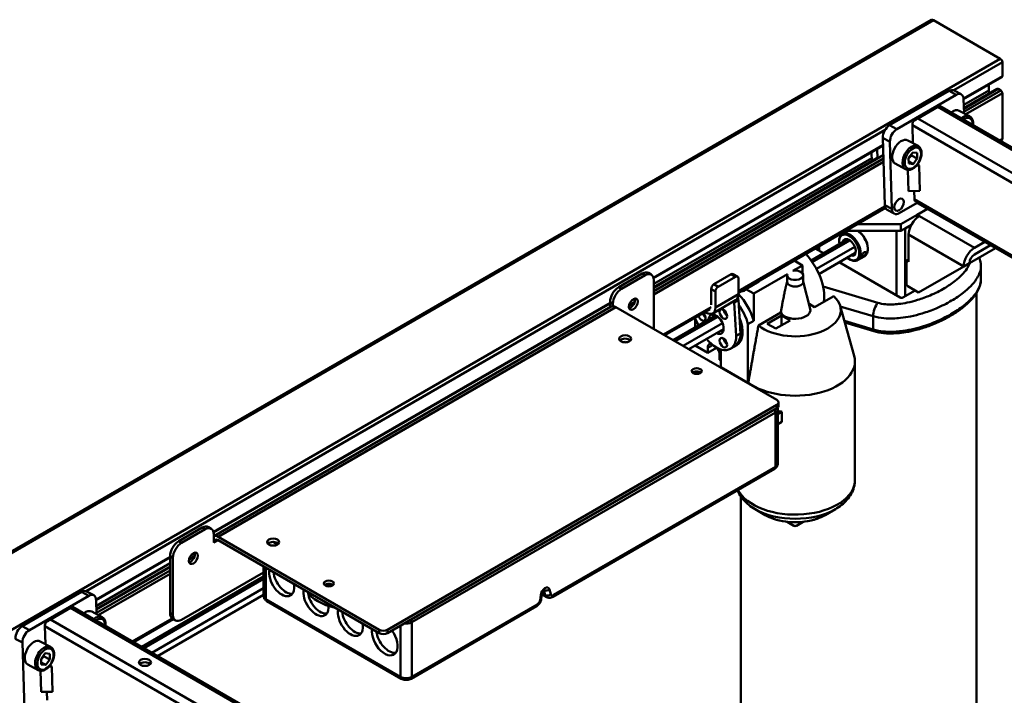
# Model space of a CAD drawing. Units: millimetres. Extents: x 0 to 5040, y 0 to 3564.
# Drawn here: x 4283 to 4672, y 1871 to 2138 of the extents above; entities that cross this region are included whole.
import ezdxf

# ---------------------------------------------------------------- set-up
doc = ezdxf.new("R2010")
doc.units = ezdxf.units.MM
doc.header["$LTSCALE"] = 12
doc.layers.add('Visible Edges(ISO)', color=7, linetype='Continuous', lineweight=50, true_color=0x262659)
doc.layers.add('Visible Tangent Edges(ISO)', color=7, linetype='Continuous', lineweight=50, true_color=0x1a1a3e)

msp = doc.modelspace()

# ---------------------------------------------------------------- linework, layer by layer
at = {"layer": 'Visible Edges(ISO)'}
for p, q in [((4643.75, 2137.8), (3257.82, 1337.63)), ((4644.55, 2137.72), (4670.9, 2122.5)), ((4671.7, 2121.12), (4671.7, 2115.57)), ((4671.53, 2115.21), (4656.38, 2106.46)), ((4650.63, 2109.74), (4627.15, 2096.19)), ((4655.45, 2108.43), (4652.62, 2109.94)), ((4669.6, 2110.58), (4656.49, 2103.01)), ((4666.33, 2112.2), (4666.33, 2109.96)), ((4670, 2110.54), (4671.13, 2109.89)), ((4653.45, 2108.22), (4629.98, 2094.67)), ((4656.55, 2100.93), (4656.38, 2106.53)), ((4671.7, 2108.91), (4671.7, 2090.83)), ((4638.32, 2098.85), (4646.24, 2103.43)), ((4924.06, 1943.84), (4646.96, 2103.82)), ((4658.73, 2099.76), (4654.66, 2101.94)), ((4636.12, 2096.21), (4636.33, 2089.09)), ((4624.42, 2091.23), (4625.21, 2064.66)), ((4624.52, 2088.06), (4533.82, 2035.7)), ((4622.29, 2083.18), (4622.19, 2086.72)), ((4627.25, 2089.71), (4628.04, 2063.15)), ((4638.36, 2088), (4634.29, 2090.18)), ((4671.33, 2090.01), (4671.1, 2089.88)), ((4622.08, 2083.15), (4533.89, 2032.23)), ((4620, 2085.45), (4620.1, 2082)), ((4634.62, 2083.35), (4636.28, 2085.48)), ((4634.69, 2081.04), (4634.62, 2083.35)), ((4635.82, 2084.22), (4638.08, 2083)), ((4636.28, 2085.48), (4638.02, 2085.31)), ((4638.08, 2083), (4636.42, 2080.87)), ((4638.02, 2085.31), (4638.08, 2083)), ((4633.44, 2078.84), (4629.37, 2081.02)), ((4636.42, 2080.87), (4634.67, 2081.82)), ((4636.42, 2080.87), (4634.69, 2081.04)), ((4638.82, 2080.29), (4637.77, 2080.26)), ((4638.11, 2080.67), (4638.82, 2080.29)), ((4639.11, 2070.31), (4638.82, 2080.29)), ((4634.59, 2070.21), (4634.34, 2078.57)), ((4639.11, 2070.31), (4634.59, 2070.21)), ((4636.89, 2070.26), (4636.99, 2066.96)), ((4625.46, 2063.53), (4567.33, 2029.97)), ((4630.97, 2061.46), (4638.04, 2065.54)), ((4905.89, 1910.9), (4637.53, 2065.84)), ((4628.97, 2061.26), (4626.15, 2062.77)), ((4631.54, 2057.05), (4638.04, 2060.8)), ((4638.04, 2060.8), (4638.89, 2060.31)), ((4638.04, 2060.8), (4638.04, 2059.72)), ((4614.23, 2057.05), (4631.54, 2057.05)), ((4631.54, 2054.43), (4631.54, 2057.05)), ((4635.73, 2056.85), (4631.54, 2054.43)), ((4635.73, 2056.85), (4633.23, 2055.41)), ((4608.45, 2053.26), (4610.48, 2054.43)), ((4631.54, 2054.43), (4609.7, 2054.43)), ((4634.65, 2052.96), (4634.65, 2042.19)), ((4610.32, 2051.02), (4596.08, 2042.8)), ((4611.44, 2050.7), (4596.57, 2042.11)), ((4600.98, 2045.62), (4597.71, 2047.51)), ((4613.36, 2048.2), (4598.2, 2039.45)), ((4598.59, 2047), (4598.59, 2048.02)), ((4607.21, 2050.19), (4607.21, 2050.51)), ((4618.52, 2047.58), (4618.52, 2047.25)), ((4669.02, 2047.66), (4658.69, 2041.7)), ((4664.77, 2050.11), (4660.67, 2047.74)), ((4660.67, 2045.13), (4667.04, 2048.8)), ((4613.45, 2045.61), (4599.21, 2037.39)), ((4614.45, 2042.87), (4617.28, 2044.5)), ((4588.93, 2038.65), (4592.64, 2040.8)), ((4592.64, 2040.8), (4589.37, 2042.69)), ((4592.64, 2037.74), (4592.64, 2040.8)), ((4631.25, 2028.14), (4607.22, 2042.02)), ((4611.17, 2043.33), (4611.45, 2043.17)), ((4633.8, 2042.68), (4634.65, 2043.17)), ((4634.65, 2042.19), (4633.8, 2042.68)), ((4633.8, 2042.68), (4633.8, 2033.53)), ((4656.43, 2040.39), (4638.61, 2030.1)), ((4658.69, 2041.7), (4656.43, 2040.39)), ((4663.24, 2040.45), (4663.24, 2035.22)), ((4529.36, 2037.58), (4520.03, 2032.19)), ((4530.5, 2036.92), (4521.16, 2031.53)), ((4532.9, 2037.16), (4531.76, 2037.81)), ((4557.71, 2033.37), (4564.5, 2037.29)), ((4559.41, 2032.39), (4566.2, 2036.31)), ((4565.3, 2037.37), (4567, 2036.39)), ((4573.41, 2029.69), (4586.74, 2037.39)), ((4586.62, 2034.27), (4586.62, 2036.88)), ((4593.02, 2034.27), (4593.02, 2036.88)), ((4533.89, 2015.69), (4533.89, 2034.96)), ((4567.33, 2035.65), (4567.33, 2029.45)), ((4575.44, 2034.4), (4570.35, 2031.46)), ((4575.44, 2034.4), (4575.22, 2034.53)), ((4586.62, 2034.4), (4586.36, 2033.41)), ((4593.02, 2034.4), (4595.75, 2023.67)), ((4638.61, 2030.1), (4634.36, 2032.55)), ((4556.58, 2025.2), (4556.58, 2031.41)), ((4558.28, 2024.22), (4558.28, 2030.43)), ((4570.35, 2031.46), (4573.41, 2029.69)), ((4573.41, 2029.69), (4573.41, 2018.93)), ((4605.05, 2028.69), (4597.45, 2024.31)), ((4637.19, 2030.92), (4632.38, 2028.14)), ((4661.42, 1738.7), (4661.42, 2029.8)), ((4516.64, 2025.78), (4359.88, 1935.27)), ((4359.94, 1933.79), (4517.1, 2024.53)), ((4516.64, 2026.31), (4516.64, 2024.26)), ((4517.77, 2025.66), (4517.77, 2024.7)), ((4582.54, 1987.61), (4518.9, 2024.35)), ((4566.25, 2027.07), (4557.2, 2021.84)), ((4565.63, 2026.18), (4567.33, 2027.16)), ((4566.48, 2012.96), (4565.63, 2026.18)), ((4567.33, 2027.16), (4568.18, 2013.94)), ((4597.45, 2024.31), (4595.27, 2025.57)), ((4607.59, 2024.82), (4613.11, 2005.09)), ((4556.22, 2023.55), (4538.25, 2013.18)), ((4558.41, 2021.04), (4541.52, 2011.29)), ((4559.18, 2020.53), (4542.35, 2010.81)), ((4554.6, 2022.1), (4554.15, 2022.36)), ((4584.08, 2022.14), (4575.26, 2017.05)), ((4578.79, 2017.77), (4584.44, 2021.04)), ((4584.44, 2021.04), (4587.84, 2019.08)), ((4584.44, 2021.04), (4584.44, 2017.12)), ((4561.04, 2017.99), (4545.48, 2009.01)), ((4550.09, 2020.02), (4551.54, 2017.08)), ((4550.22, 2016.32), (4550.22, 2019.75)), ((4573.41, 2018.93), (4571.15, 2017.63)), ((4571.15, 2017.63), (4571.15, 1994.42)), ((4582.18, 2015.81), (4578.79, 2017.77)), ((4587.84, 2019.08), (4582.18, 2015.81)), ((4609.44, 2018.19), (4620.91, 2014.76)), ((4561.53, 2015.63), (4547.76, 2007.69)), ((4568.18, 2013.94), (4566.48, 2012.96)), ((4555.22, 2006.23), (4550.23, 2009.11)), ((4564.16, 2007.83), (4565.86, 2008.81)), ((4566.71, 2009.3), (4565.86, 2008.81)), ((4558.74, 2008.26), (4555.22, 2006.23)), ((4555.22, 2006.23), (4555.22, 2008.19)), ((4559.92, 2005.48), (4559.92, 2003.52)), ((4560.4, 2007.02), (4560.4, 2000.63)), ((4560.4, 2003.24), (4559.92, 2003.52)), ((4613.42, 2002.91), (4613.42, 1955.93)), ((4571.15, 1994.42), (4560.4, 2000.63)), ((4566.22, 1997.27), (4566.22, 1997.03)), ((4571.15, 1994.42), (4571.27, 1994.49)), ((4582.54, 1985.65), (4428.67, 1896.81)), ((4583.24, 1985.32), (4583.24, 1986.63)), ((4582.54, 1984.34), (4428.67, 1895.51)), ((4582.91, 1984.01), (4582.91, 1962.46)), ((4582.91, 1982.6), (4583.95, 1983.2)), ((4582.91, 1981.94), (4584.52, 1982.87)), ((4583.95, 1983.2), (4584.52, 1982.87)), ((4584.52, 1982.87), (4584.52, 1978.95)), ((4582.91, 1978.02), (4584.52, 1978.95)), ((4581.64, 1960.42), (4493.98, 1909.81)), ((4568.38, 1753.22), (4568.38, 1949.37)), ((4577.96, 1942.15), (4573.96, 1944.46)), ((4601.68, 1942.15), (4605.68, 1944.46)), ((4589.25, 1937.92), (4586.61, 1939.44)), ((4590.38, 1937.92), (4593.02, 1939.44)), ((4355.42, 1937.15), (4346.08, 1931.76)), ((4356.55, 1936.49), (4347.21, 1931.11)), ((4358.95, 1936.73), (4357.82, 1937.39)), ((4359.94, 1931.27), (4359.94, 1934.54)), ((4359.94, 1931.6), (4360.23, 1931.43)), ((4359.94, 1931.27), (4360.23, 1931.43)), ((4361.64, 1933.56), (4425.28, 1896.81)), ((4425.28, 1895.51), (4361.64, 1932.25)), ((4342.69, 1925.35), (4313.46, 1908.48)), ((4342.69, 1925.88), (4342.69, 1903.34)), ((4343.82, 1902.69), (4343.82, 1925.23)), ((4342.69, 1921.84), (4313.57, 1905.03)), ((4379.65, 1919.46), (4347.21, 1900.73)), ((4379.65, 1921.85), (4379.65, 1910.2)), ((4379.65, 1917.84), (4331.45, 1890.01)), ((4379.65, 1916.87), (4332.29, 1889.53)), ((4307.71, 1911.76), (4284.23, 1898.2)), ((4312.53, 1910.44), (4309.7, 1911.96)), ((4379.65, 1913.27), (4335.41, 1887.73)), ((4310.53, 1910.24), (4287.06, 1896.68)), ((4313.63, 1902.94), (4313.46, 1908.55)), ((4379.65, 1910.63), (4337.7, 1886.41)), ((4434.1, 1877.46), (4380.92, 1908.16)), ((4489.43, 1908.98), (4489.71, 1911.01)), ((4491.58, 1909.73), (4489.68, 1910.82)), ((4295.4, 1900.87), (4303.32, 1905.44)), ((4581.14, 1745.85), (4304.04, 1905.84)), ((4315.81, 1901.77), (4311.74, 1903.96)), ((4487.53, 1906.08), (4437.96, 1877.46)), ((4343.94, 1901), (4328.18, 1891.9)), ((4344.81, 1900.49), (4343.68, 1901.15)), ((4293.2, 1898.22), (4293.41, 1891.1)), ((4295.44, 1890.01), (4291.37, 1892.2)), ((4284.33, 1891.73), (4285.12, 1865.16)), ((4291.7, 1885.36), (4293.36, 1887.49)), ((4291.77, 1883.06), (4291.7, 1885.36)), ((4292.9, 1886.23), (4295.16, 1885.02)), ((4293.36, 1887.49), (4295.1, 1887.32)), ((4295.16, 1885.02), (4293.5, 1882.89)), ((4295.1, 1887.32), (4295.16, 1885.02)), ((4290.52, 1880.85), (4286.45, 1883.04)), ((4291.67, 1872.23), (4291.42, 1880.58)), ((4293.5, 1882.89), (4291.75, 1883.83)), ((4293.5, 1882.89), (4291.77, 1883.06)), ((4295.9, 1882.3), (4294.85, 1882.28)), ((4295.19, 1882.68), (4295.9, 1882.3)), ((4296.19, 1872.32), (4295.9, 1882.3)), ((4296.19, 1872.32), (4291.67, 1872.23)), ((4293.97, 1872.28), (4294.07, 1868.98))]:
    msp.add_line(p, q, dxfattribs=at)
for centre, major_axis, ratio, start_param, end_param in [((4644.55, 2136.41), (-0.8, 1.39), 0.57735, 5.497787, 6.283185), ((4670.9, 2121.58), (0.566, -0.98), 0.57735, 0.785398, 2.356194), ((4671.13, 2115.9), (0.4, -0.693), 0.57735, 0, 0.785398), ((4650.73, 2106.42), (1.89, 3.52), 0.597148, 0, 0.767325), ((4667.88, 2109.06), (1.1, -1.91), 0.57735, 3.926991, 4.50147), ((4670, 2109.89), (-0.4, 0.693), 0.57735, 5.497787, 6.283185), ((4671.13, 2109.24), (0.4, -0.693), 0.57735, 0.785398, 2.356194), ((4653.55, 2104.9), (1.89, 3.52), 0.597148, 5.479714, 7.05051), ((4644.6, 2102.41), (2.36, 1.41), 0.015111, 0.008427, 0.793825), ((4652.19, 2097.36), (2.46, 4.58), 0.597148, 0, 0.942479), ((4636.68, 2097.84), (2.36, 1.41), 0.015111, 0.793825, 1.634622), ((4627.25, 2092.87), (-1.89, -3.52), 0.597148, 3.908918, 5.479714), ((4630.08, 2091.35), (-1.89, -3.52), 0.597148, 3.908918, 5.479714), ((4637.82, 2097.19), (-1.13, -2.12), 0.597134, 4.749072, 5.479072), ((4631.83, 2085.6), (-2.46, -4.58), 0.597148, 3.141593, 6.283185), ((4670.45, 2091.55), (0.88, -1.53), 0.57735, 0, 0.785398), ((4638.68, 2067.94), (1.13, 2.12), 0.597134, 2.337479, 3.122877), ((4628.04, 2066.3), (-1.89, -3.52), 0.597148, 5.479714, 6.283185), ((4630.87, 2064.78), (-1.89, -3.52), 0.597148, 5.479714, 7.05051), ((4638.89, 2055.41), (-3, -5.2), 0.57735, 3.926991, 5.497787), ((4611.17, 2047.9), (-2.8, 4.85), 0.57735, 2.162382, 7.262396), ((4611.45, 2048.07), (3, -5.2), 0.57735, 5.497787, 10.210176), ((4611.17, 2047.9), (1.82, -3.15), 0.57735, 5.743685, 9.964278), ((4614.28, 2049.7), (3, -5.2), 0.57735, 0, 2.293425), ((4614.57, 2049.86), (-2.8, 4.85), 0.57735, 3.926991, 5.497787), ((4611.45, 2048.07), (-1.62, 2.81), 0.57735, 5.557754, 6.552749), ((4660.67, 2042.84), (-3, -5.2), 0.57735, 3.926991, 5.497787), ((4589.39, 2035.33), (-8.4, 14.55), 0.57735, 3.771432, 5.102569), ((4611.45, 2048.07), (1.62, -2.81), 0.57735, 6.013621, 7.008617), ((4660.67, 2042.84), (-1.4, -2.42), 0.57735, 3.926991, 5.497787), ((4529.36, 2033.66), (2.4, 4.16), 0.57735, 0, 0.785398), ((4530.5, 2033), (2.4, 4.16), 0.57735, 5.497787, 7.068583), ((4564.5, 2035.98), (0.8, 1.39), 0.57735, 0, 0.785398), ((4566.2, 2035), (0.8, 1.39), 0.57735, 5.497787, 7.068583), ((4589.82, 2036.88), (-3.2, 0), 0.57735, 6.003148, 11.275612), ((4520.03, 2028.27), (-2.4, -4.16), 0.57735, 3.926991, 5.497787), ((4557.71, 2032.06), (-0.8, -1.39), 0.57735, 3.926991, 5.497787), ((4559.41, 2031.08), (0.8, 1.39), 0.57735, 0.785398, 2.356194), ((4572.85, 2037.21), (2, -3.46), 0.57735, 5.782768, 5.909304), ((4589.82, 2034.27), (-3.2, 0), 0.57735, 0, 3.141593), ((4634.36, 2033.21), (-0.4, 0.693), 0.57735, 0.785398, 2.356194), ((4521.16, 2027.62), (2.4, 4.16), 0.57735, 0.785398, 2.356194), ((4563.65, 2031.57), (2.6, -4.5), 0.57735, 0, 0.785398), ((4563.65, 2025.04), (-2.6, -4.5), 0.57735, 2.356194, 2.651305), ((4563.37, 2020.3), (7.6, -13.16), 0.57735, 1.150155, 1.978884), ((4567.75, 2034.27), (2, -3.46), 0.57735, 5.782768, 6.657067), ((4589.82, 2023.16), (18, 0), 0.57735, 3.770801, 6.84449), ((4631.82, 2028.47), (0.8, 0), 0.57735, 3.926991, 5.497787), ((4518.9, 2021.41), (-1.8, 3.12), 0.57735, 5.497787, 6.283185), ((4524.7, 2026.13), (1.24, 2.15), 0.57735, 3.615311, 5.809467), ((4554.6, 2026.35), (2.6, -4.5), 0.57735, 5.497787, 7.068583), ((4563.65, 2025.04), (1.4, 2.42), 0.57735, 5.497787, 5.730632), ((4561.11, 2019), (-7.6, 13.16), 0.57735, 4.291748, 4.867104), ((4552.91, 2020.79), (1.04, -1.8), 0.57735, 4.352193, 8.214177), ((4554.6, 2021.77), (1.04, -1.8), 0.57735, 4.352193, 5.328914), ((4554.6, 2021.77), (-0.83, 1.43), 0.57735, 1.111472, 2.056272), ((4558.56, 2017.53), (-2.1, 3.64), 0.57735, 2.40919, 7.015588), ((4560.26, 2018.51), (-2.1, 3.64), 0.57735, 0.415952, 0.732403), ((4560.26, 2018.51), (2.1, -3.64), 0.57735, 3.557545, 3.873995), ((4563.09, 2022.53), (1.04, -1.8), 0.57735, 4.095864, 5.328914), ((4563.09, 2022.53), (-0.83, 1.43), 0.57735, 1.08532, 2.056272), ((4589.82, 2023.16), (-6, 0), 0.57735, 0.29988, 3.287693), ((4561.11, 2019), (5.6, -9.7), 0.57735, 0, 1.352856), ((4558.56, 2017.53), (5.6, -9.7), 0.57735, 4.994974, 7.068583), ((4560.26, 2018.51), (-2.1, 3.64), 0.57735, 2.40919, 2.725641), ((4560.26, 2018.51), (2.1, -3.64), 0.57735, 5.550783, 5.867233), ((4560.26, 2018.51), (5.6, -9.7), 0.57735, 0, 0.938942), ((4560.26, 2018.51), (5.6, -9.7), 0.57735, 0, 0.785398), ((4522.58, 2010.47), (-2.4, 0), 0.57735, 3.632475, 5.792303), ((4522.58, 2010.47), (2.4, 0), 0.57735, 0.490883, 2.65071), ((4522.58, 2009.16), (-2.4, 0), 0.57735, 4.372552, 5.052226), ((4557.57, 2006.83), (-1.66, 2.88), 0.57735, 5.958128, 7.068583), ((4563.09, 2011.22), (1.04, -1.8), 0.57735, 4.095864, 5.328914), ((4563.09, 2011.22), (-0.83, 1.43), 0.57735, 1.08532, 2.056272), ((4561.11, 2019), (7.6, -13.16), 0.57735, 5.267639, 5.43195), ((4557.57, 2006.83), (1.66, -2.88), 0.57735, 0.785398, 1.616331), ((4589.82, 2002.91), (23.6, 0), 0.57735, 3.808067, 6.443541), ((4550.86, 1997.73), (-2, 0), 0.57735, 3.742857, 5.681921), ((4580.84, 1986.63), (2.4, 0), 0.57735, 5.497787, 7.068583), ((4580.84, 1985.32), (2.4, 0), 0.57735, 5.497787, 6.283185), ((4355.42, 1933.23), (2.4, 4.16), 0.57735, 0, 0.785398), ((4356.55, 1932.58), (2.4, 4.16), 0.57735, 5.497787, 7.068583), ((4589.82, 1938.25), (0.8, 0), 0.57735, 3.926991, 5.497787), ((4346.08, 1927.84), (-2.4, -4.16), 0.57735, 3.926991, 5.497787), ((4347.21, 1927.19), (2.4, 4.16), 0.57735, 0.785398, 2.356194), ((4361.64, 1930.62), (-1.8, 3.12), 0.57735, 5.497787, 6.227515), ((4361.64, 1930.62), (-1, 1.73), 0.57735, 5.497787, 7.068583), ((4383.42, 1930.13), (-2.4, 0), 0.57735, 3.632475, 5.792303), ((4350.75, 1925.7), (1.24, 2.15), 0.57735, 3.615311, 5.809467), ((4386.81, 1916.41), (3.5, -6.06), 0.57735, 3.696381, 7.299193), ((4388.51, 1917.39), (3.5, -6.06), 0.57735, 4.041527, 6.038309), ((4307.81, 1908.43), (1.89, 3.52), 0.597148, 0, 0.767325), ((4400.39, 1908.57), (3.5, -6.06), 0.57735, 3.696381, 7.152784), ((4414.81, 1915.92), (-19.32, 0), 0.57735, 0.360187, 1.210609), ((4402.09, 1909.55), (3.5, -6.06), 0.57735, 4.111802, 6.038309), ((4405.48, 1913.8), (-2, 0), 0.57735, 3.742857, 5.681921), ((4405.48, 1913.8), (2, 0), 0.57735, 0.601264, 2.540328), ((4405.48, 1913.14), (-2, 0), 0.57735, 4.15479, 5.269988), ((4310.63, 1906.92), (1.89, 3.52), 0.597148, 5.479714, 7.05051), ((4301.68, 1904.43), (2.36, 1.41), 0.015111, 0.008427, 0.793825), ((4309.28, 1899.38), (2.46, 4.58), 0.597148, 0, 0.942479), ((4413.97, 1900.73), (3.5, -6.06), 0.57735, 3.696381, 7.299193), ((4415.66, 1901.71), (3.5, -6.06), 0.57735, 4.041527, 6.038309), ((4294.9, 1899.2), (-1.13, -2.12), 0.597134, 4.749072, 5.479072), ((4293.76, 1899.85), (2.36, 1.41), 0.015111, 0.793825, 1.634622), ((4346.08, 1905.3), (-2.4, -4.16), 0.57735, 5.497787, 6.283185), ((4347.21, 1904.65), (-2.4, -4.16), 0.57735, 5.497787, 7.068583), ((4284.33, 1894.88), (-1.89, -3.52), 0.597148, 3.908918, 5.479714), ((4287.16, 1893.36), (-1.89, -3.52), 0.597148, 3.908918, 5.479714), ((4427.54, 1893.22), (3.6, -6.24), 0.57735, 3.759543, 8.051686), ((4429.24, 1894.2), (3.6, -6.24), 0.57735, 4.094439, 6.045244), ((4426.98, 1897.79), (-2.4, 0), 0.57735, 0.785398, 2.356194), ((4288.91, 1887.62), (-2.46, -4.58), 0.597148, 3.141593, 6.283185), ((4426.98, 1896.49), (2.4, 0), 0.57735, 3.926991, 5.497787), ((4332.74, 1882.58), (-2.4, 0), 0.57735, 3.632475, 5.792303)]:
    msp.add_ellipse(centre, major_axis=major_axis, ratio=ratio, start_param=start_param, end_param=end_param, dxfattribs=at)
for centre, major_axis, ratio in [((4630.87, 2064.78), (1.26, 2.34), 0.597148), ((4525.83, 2025.48), (-1.24, -2.15), 0.57735), ((4561.39, 2021.55), (-1.04, 1.8), 0.57735), ((4522.58, 2011.78), (2.4, 0), 0.57735), ((4561.39, 2010.24), (-1.04, 1.8), 0.57735), ((4550.86, 1999.04), (2, 0), 0.57735), ((4383.42, 1931.43), (2.4, 0), 0.57735), ((4351.88, 1925.05), (-1.24, -2.15), 0.57735), ((4405.48, 1915.1), (2, 0), 0.57735), ((4332.74, 1883.88), (2.4, 0), 0.57735)]:
    msp.add_ellipse(centre, major_axis=major_axis, ratio=ratio, dxfattribs=at)
for points, knots in [([(4658.73, 2099.76), (4659.02, 2099.6), (4659.28, 2099.37), (4659.71, 2098.81), (4659.87, 2098.46), (4660.1, 2097.67), (4660.14, 2097.21), (4660.12, 2096.56), (4660.11, 2096.4), (4660.09, 2096.24)], [5.4797139, 5.4797139, 5.4797139, 5.4797139, 5.7451175, 5.7451175, 6.0327156, 6.0327156, 6.3589051, 6.3589051, 6.4666224, 6.4666224, 6.4666224, 6.4666224]), ([(4638.36, 2088), (4638.66, 2087.84), (4638.92, 2087.61), (4639.34, 2087.05), (4639.51, 2086.71), (4639.73, 2085.91), (4639.78, 2085.45), (4639.75, 2084.46), (4639.66, 2083.94), (4639.36, 2082.9), (4639.15, 2082.38), (4638.64, 2081.4), (4638.33, 2080.93), (4637.64, 2080.1), (4637.26, 2079.73), (4636.45, 2079.12), (4636.02, 2078.88), (4635.17, 2078.59), (4634.74, 2078.53), (4634.01, 2078.6), (4633.71, 2078.69), (4633.44, 2078.84)], [5.479714, 5.479714, 5.479714, 5.479714, 5.745118, 5.745118, 6.032716, 6.032716, 6.358905, 6.358905, 6.698643, 6.698643, 7.036674, 7.036674, 7.373176, 7.373176, 7.710985, 7.710985, 8.050824, 8.050824, 8.378599, 8.378599, 8.621307, 8.621307, 8.621307, 8.621307]), ([(4616.53, 2044.29), (4616.41, 2044.22), (4616.3, 2044.17), (4616.12, 2044.1), (4616.05, 2044.1), (4615.96, 2044.13), (4615.94, 2044.17), (4615.93, 2044.31), (4615.95, 2044.4), (4616.02, 2044.62), (4616.08, 2044.75), (4616.22, 2045.03), (4616.31, 2045.18), (4616.5, 2045.44), (4616.61, 2045.58), (4616.85, 2045.81), (4616.98, 2045.91), (4617.21, 2046.04), (4617.33, 2046.09), (4617.54, 2046.11), (4617.64, 2046.1), (4617.77, 2046.02), (4617.82, 2045.95), (4617.87, 2045.78), (4617.86, 2045.68), (4617.79, 2045.46), (4617.72, 2045.34), (4617.54, 2045.1), (4617.42, 2044.97), (4617.19, 2044.75), (4617.05, 2044.64), (4616.78, 2044.44), (4616.64, 2044.35), (4616.53, 2044.29)], [0, 0, 0, 0, 0.0612718, 0.0612718, 0.1225436, 0.1225436, 0.1838108, 0.1838108, 0.2450779, 0.2450779, 0.306345, 0.306345, 0.3676121, 0.3676121, 0.4288839, 0.4288839, 0.4901557, 0.4901557, 0.5514275, 0.5514275, 0.6126994, 0.6126994, 0.6739665, 0.6739665, 0.7352336, 0.7352336, 0.7965007, 0.7965007, 0.8577678, 0.8577678, 0.9190396, 0.9190396, 0.9803114, 0.9803114, 0.9803114, 0.9803114]), ([(4662.5, 2043.9), (4662.5, 2043.89), (4662.51, 2043.88), (4662.68, 2043.49), (4662.82, 2043.1), (4663.04, 2042.33), (4663.12, 2041.94), (4663.22, 2041.18), (4663.24, 2040.81), (4663.24, 2040.45)], [0.2547358, 0.2547358, 0.2547358, 0.2547358, 0.2577418, 0.2577418, 0.3866127, 0.3866127, 0.5154836, 0.5154836, 0.6443545, 0.6443545, 0.6443545, 0.6443545]), ([(4620.91, 2014.76), (4622.15, 2014.39), (4623.48, 2014.15), (4625.63, 2013.94), (4626.45, 2013.9), (4628.24, 2013.89), (4629.2, 2013.93), (4631.32, 2014.1), (4632.46, 2014.24), (4634.97, 2014.66), (4636.32, 2014.96), (4639.36, 2015.75), (4641.01, 2016.27), (4644.29, 2017.47), (4645.91, 2018.15), (4649.01, 2019.63), (4650.49, 2020.43), (4653.26, 2022.11), (4654.56, 2023), (4657, 2024.89), (4658.13, 2025.89), (4660.14, 2028), (4661.03, 2029.12), (4662.17, 2031.05), (4662.54, 2031.82), (4663.08, 2033.47), (4663.24, 2034.33), (4663.24, 2035.22)], [0, 0, 0, 0, 0.4718, 0.4718, 0.762677, 0.762677, 1.103579, 1.103579, 1.524304, 1.524304, 2.044189, 2.044189, 2.727286, 2.727286, 3.453239, 3.453239, 4.179192, 4.179192, 4.905145, 4.905145, 5.631098, 5.631098, 6.357051, 6.357051, 6.80829, 6.80829, 7.259529, 7.259529, 7.259529, 7.259529]), ([(4581.64, 1960.42), (4581.76, 1960.49), (4581.88, 1960.57), (4582.12, 1960.76), (4582.23, 1960.86), (4582.44, 1961.1), (4582.54, 1961.24), (4582.71, 1961.54), (4582.78, 1961.71), (4582.88, 1962.07), (4582.91, 1962.27), (4582.91, 1962.46)], [0, 0, 0, 0, 0.1570796, 0.1570796, 0.3141593, 0.3141593, 0.4712389, 0.4712389, 0.6283185, 0.6283185, 0.7853982, 0.7853982, 0.7853982, 0.7853982]), ([(4613.42, 1955.93), (4613.42, 1954.97), (4613.28, 1954.02), (4612.78, 1952.18), (4612.41, 1951.3), (4611.48, 1949.64), (4610.92, 1948.87), (4609.64, 1947.42), (4608.93, 1946.76), (4607.39, 1945.53), (4606.56, 1944.97), (4605.68, 1944.46)], [3.9269908, 3.9269908, 3.9269908, 3.9269908, 4.0840704, 4.0840704, 4.2411501, 4.2411501, 4.3982297, 4.3982297, 4.5553093, 4.5553093, 4.712389, 4.712389, 4.712389, 4.712389]), ([(4573.96, 1944.46), (4573.07, 1944.97), (4572.24, 1945.53), (4570.7, 1946.76), (4569.99, 1947.42), (4568.72, 1948.87), (4568.16, 1949.64), (4567.42, 1950.95), (4567.18, 1951.45), (4566.98, 1951.96)], [6.2831853, 6.2831853, 6.2831853, 6.2831853, 6.4402649, 6.4402649, 6.5973446, 6.5973446, 6.7544242, 6.7544242, 6.8451012, 6.8451012, 6.8451012, 6.8451012]), ([(4577.96, 1942.15), (4579.3, 1941.38), (4580.79, 1940.76), (4583.93, 1939.84), (4585.58, 1939.53), (4588.96, 1939.22), (4590.67, 1939.22), (4594.05, 1939.53), (4595.71, 1939.84), (4598.85, 1940.76), (4600.33, 1941.38), (4601.68, 1942.15)], [0, 0, 0, 0, 0.314159, 0.314159, 0.628319, 0.628319, 0.942478, 0.942478, 1.256637, 1.256637, 1.570796, 1.570796, 1.570796, 1.570796]), ([(4489.71, 1911.01), (4489.71, 1911.08), (4489.73, 1911.15), (4489.77, 1911.31), (4489.81, 1911.41), (4489.89, 1911.6), (4489.94, 1911.71), (4490.06, 1911.91), (4490.12, 1912.01), (4490.26, 1912.18), (4490.33, 1912.26), (4490.45, 1912.38), (4490.51, 1912.43), (4490.61, 1912.51), (4490.65, 1912.53), (4490.71, 1912.56), (4490.72, 1912.56), (4490.72, 1912.56), (4490.72, 1912.56), (4490.72, 1912.56)], [1.740491, 1.740491, 1.740491, 1.740491, 1.931206, 1.931206, 2.138417, 2.138417, 2.35861, 2.35861, 2.583665, 2.583665, 2.803421, 2.803421, 3.008848, 3.008848, 3.196337, 3.196337, 3.371495, 3.371495, 3.374591, 3.374591, 3.374591, 3.374591]), ([(4379.65, 1910.2), (4379.65, 1910.01), (4379.68, 1909.82), (4379.78, 1909.45), (4379.85, 1909.29), (4380.02, 1908.98), (4380.12, 1908.85), (4380.33, 1908.61), (4380.45, 1908.5), (4380.68, 1908.32), (4380.8, 1908.24), (4380.92, 1908.16)], [3.9269908, 3.9269908, 3.9269908, 3.9269908, 4.0840704, 4.0840704, 4.2411501, 4.2411501, 4.3982297, 4.3982297, 4.5553093, 4.5553093, 4.712389, 4.712389, 4.712389, 4.712389]), ([(4489.43, 1908.98), (4489.4, 1908.74), (4489.34, 1908.51), (4489.19, 1908.06), (4489.09, 1907.84), (4488.87, 1907.43), (4488.74, 1907.23), (4488.45, 1906.85), (4488.29, 1906.68), (4487.94, 1906.36), (4487.75, 1906.21), (4487.53, 1906.08)], [4.882083, 4.882083, 4.882083, 4.882083, 5.162304, 5.162304, 5.442524, 5.442524, 5.722745, 5.722745, 6.002965, 6.002965, 6.283185, 6.283185, 6.283185, 6.283185]), ([(4493.98, 1909.81), (4493.85, 1909.74), (4493.72, 1909.67), (4493.45, 1909.56), (4493.3, 1909.52), (4492.99, 1909.45), (4492.82, 1909.44), (4492.47, 1909.44), (4492.29, 1909.46), (4491.92, 1909.56), (4491.74, 1909.63), (4491.58, 1909.73)], [6.2831853, 6.2831853, 6.2831853, 6.2831853, 6.4402649, 6.4402649, 6.5973446, 6.5973446, 6.7544242, 6.7544242, 6.9115038, 6.9115038, 7.0685835, 7.0685835, 7.0685835, 7.0685835]), ([(4315.81, 1901.77), (4316.1, 1901.61), (4316.36, 1901.39), (4316.79, 1900.82), (4316.95, 1900.48), (4317.18, 1899.68), (4317.23, 1899.22), (4317.2, 1898.58), (4317.19, 1898.42), (4317.17, 1898.26)], [5.4797139, 5.4797139, 5.4797139, 5.4797139, 5.7451175, 5.7451175, 6.0327156, 6.0327156, 6.3589051, 6.3589051, 6.4666224, 6.4666224, 6.4666224, 6.4666224]), ([(4295.44, 1890.01), (4295.74, 1889.86), (4296, 1889.63), (4296.42, 1889.07), (4296.59, 1888.72), (4296.81, 1887.93), (4296.86, 1887.46), (4296.83, 1886.48), (4296.74, 1885.96), (4296.44, 1884.91), (4296.24, 1884.39), (4295.72, 1883.41), (4295.41, 1882.95), (4294.72, 1882.11), (4294.34, 1881.74), (4293.53, 1881.13), (4293.1, 1880.9), (4292.25, 1880.61), (4291.82, 1880.55), (4291.09, 1880.62), (4290.79, 1880.71), (4290.52, 1880.85)], [5.479714, 5.479714, 5.479714, 5.479714, 5.745118, 5.745118, 6.032716, 6.032716, 6.358905, 6.358905, 6.698643, 6.698643, 7.036674, 7.036674, 7.373176, 7.373176, 7.710985, 7.710985, 8.050824, 8.050824, 8.378599, 8.378599, 8.621307, 8.621307, 8.621307, 8.621307]), ([(4434.1, 1877.46), (4434.34, 1877.32), (4434.59, 1877.22), (4435.11, 1877.07), (4435.37, 1877.02), (4435.89, 1876.97), (4436.16, 1876.97), (4436.69, 1877.02), (4436.95, 1877.07), (4437.46, 1877.22), (4437.71, 1877.32), (4437.96, 1877.46)], [4.712389, 4.712389, 4.712389, 4.712389, 5.026548, 5.026548, 5.340708, 5.340708, 5.654867, 5.654867, 5.969026, 5.969026, 6.283185, 6.283185, 6.283185, 6.283185])]:
    msp.add_open_spline(points, degree=3, knots=knots, dxfattribs=at)
for points, weights in [([(4634.63, 2082.95), (4635.07, 2083.6), (4635.82, 2084.22)], [1.07127059022, 1.09903585899, 1]), ([(4635.82, 2084.22), (4635.75, 2084.5), (4635.71, 2084.74)], [1, 1.02958177979, 1.04785032558]), ([(4586.36, 2033.41), (4585.53, 2030.12), (4584.08, 2022.14)], [1.02832256007, 1.07824318717, 1]), ([(4575.26, 2017.05), (4573.53, 2007.31), (4571.27, 1994.49)], [1, 1.00936089441, 1]), ([(4291.71, 1884.97), (4292.15, 1885.62), (4292.9, 1886.23)], [1.07127059022, 1.09903585899, 1]), ([(4292.9, 1886.23), (4292.84, 1886.51), (4292.79, 1886.76)], [1, 1.02958177979, 1.04785032558])]:
    msp.add_rational_spline(points, weights, degree=2, dxfattribs=at)
msp.add_open_spline([(4582.84, 1984.55), (4582.89, 1984.38), (4582.91, 1984.2), (4582.91, 1984.01)], degree=3, dxfattribs=at)
at = {"layer": 'Visible Tangent Edges(ISO)'}
for p, q in [((4644.55, 2137.72), (3258.62, 1337.55)), ((4670.9, 2122.5), (3284.97, 1322.34)), ((4671.7, 2121.12), (4652.47, 2110.01)), ((4671.7, 2115.57), (4656.37, 2106.72)), ((4653.45, 2108.22), (4650.63, 2109.74)), ((4666.33, 2109.96), (4656.45, 2104.25)), ((4670, 2110.54), (4656.49, 2102.74)), ((4671.13, 2109.89), (4656.53, 2101.46)), ((4671.7, 2108.91), (4657.23, 2100.56)), ((4646.24, 2103.43), (4922.86, 1943.72)), ((4914.94, 1939.15), (4638.32, 2098.85)), ((4625.36, 2094.36), (4309.55, 1912.03)), ((4629.98, 2094.67), (4627.15, 2096.19)), ((4636.12, 2096.21), (4913.24, 1936.21)), ((4627.25, 2089.71), (4624.42, 2091.23)), ((4671.7, 2090.83), (4670.59, 2090.18)), ((4624.51, 2088.33), (4533.77, 2035.94)), ((4624.63, 2084.35), (4533.89, 2031.96)), ((4620.06, 2083.25), (4533.89, 2033.49)), ((4624.66, 2083.06), (4533.89, 2030.65)), ((4624.7, 2081.78), (4533.89, 2029.35)), ((4905.89, 1911.71), (4636.99, 2066.96)), ((4625.29, 2064.03), (4567.33, 2030.57)), ((4628.04, 2063.15), (4625.21, 2064.66)), ((4638.04, 2060.8), (4642.15, 2063.17)), ((4638.89, 2060.31), (4660.67, 2047.74)), ((4633.23, 2028.63), (4633.23, 2055.41)), ((4629.84, 2054.43), (4629.84, 2028.96)), ((4656.43, 2040.39), (4634.65, 2052.96)), ((4599.29, 2046.6), (4599.29, 2048.42)), ((4529.36, 2037.58), (4530.5, 2036.92)), ((4564.5, 2037.29), (4566.2, 2036.31)), ((4521.16, 2031.53), (4520.03, 2032.19)), ((4559.41, 2032.39), (4557.71, 2033.37)), ((4622.47, 2026.01), (4600.82, 2032.49)), ((4556.58, 2031.41), (4558.28, 2030.43)), ((4558.28, 2024.22), (4567.33, 2029.45)), ((4516.64, 2026.05), (4359.82, 1935.51)), ((4518.9, 2024.35), (4361.64, 1933.56)), ((4516.64, 2026.31), (4517.77, 2025.66)), ((4526.31, 2026.28), (4524.14, 2025.02)), ((4526.39, 2027.63), (4525.08, 2026.87)), ((4556.58, 2024.36), (4537.73, 2013.48)), ((4565.63, 2026.18), (4565.18, 2026.45)), ((4601.14, 2026.52), (4601.24, 2026.49)), ((4607.65, 2024.58), (4620.64, 2020.7)), ((4620.64, 2020.7), (4620.64, 2015.47)), ((4620.64, 2015.47), (4609.25, 2018.87)), ((4555.22, 2008.19), (4557.18, 2009.32)), ((4582.54, 1985.65), (4582.54, 1984.34)), ((4438.29, 1899.75), (4581.97, 1982.71)), ((4581.97, 1982.71), (4581.97, 1961.15)), ((4581.97, 1961.15), (4494.31, 1910.54)), ((4355.42, 1937.15), (4356.55, 1936.49)), ((4347.21, 1931.11), (4346.08, 1931.76)), ((4360.23, 1931.43), (4361.64, 1932.25)), ((4385.12, 1930.45), (4383.28, 1931.51)), ((4352.44, 1927.2), (4351.13, 1926.44)), ((4342.69, 1925.62), (4313.45, 1908.74)), ((4342.69, 1923.1), (4313.53, 1906.27)), ((4342.69, 1925.88), (4343.82, 1925.23)), ((4352.37, 1925.85), (4350.19, 1924.59)), ((4342.69, 1921.57), (4313.57, 1904.76)), ((4342.69, 1920.26), (4313.61, 1903.48)), ((4380.59, 1908.9), (4380.59, 1921.31)), ((4342.69, 1918.96), (4314.31, 1902.57)), ((4310.53, 1910.24), (4307.71, 1911.76)), ((4491, 1910.53), (4489.76, 1911.25)), ((4490.47, 1912.39), (4491, 1910.53)), ((4493.22, 1910.86), (4492.68, 1912.76)), ((4433.76, 1878.2), (4380.59, 1908.9)), ((4489.25, 1910.58), (4488.97, 1908.55)), ((4303.32, 1905.44), (4579.94, 1745.73)), ((4487.86, 1906.82), (4438.29, 1878.2)), ((4572.02, 1741.16), (4295.4, 1900.87)), ((4343.45, 1901.31), (4327.67, 1892.2)), ((4343.82, 1902.69), (4342.69, 1903.34)), ((4438.29, 1878.2), (4438.29, 1899.75)), ((4287.06, 1896.68), (4284.23, 1898.2)), ((4293.2, 1898.22), (4570.33, 1738.22)), ((4425.28, 1896.81), (4425.28, 1895.51)), ((4428.67, 1895.51), (4428.67, 1896.81)), ((4433.76, 1898.45), (4433.76, 1878.2)), ((4284.33, 1891.73), (4281.5, 1893.25))]:
    msp.add_line(p, q, dxfattribs=at)
for centre, major_axis, ratio, start_param, end_param in [((4656.27, 2095.18), (2.46, 4.58), 0.597148, 0, 0.975463), ((4656.72, 2094.93), (2.16, 4.02), 0.597148, 5.360929, 7.168685), ((4635.9, 2083.42), (2.46, 4.58), 0.597148, 0, 3.141593), ((4622.47, 2022.75), (-1.15, -3.83), 0.375309, 3.814015, 5.384812), ((4621.37, 2016.29), (-0.46, -1.53), 0.375309, 5.384812, 6.283185), ((4580.84, 1983.36), (-0.8, 1.39), 0.57735, 3.926991, 4.712389), ((4579.71, 1984.01), (3.2, 0), 0.57735, 5.497787, 6.283185), ((4579.71, 1962.46), (3.2, 0), 0.57735, 5.497787, 6.283185), ((4580.84, 1961.81), (0.8, -1.39), 0.57735, 0, 0.785398), ((4589.82, 1955.93), (23.6, 0), 0.57735, 3.428634, 6.283185), ((4589.82, 1953.62), (22.43, 0), 0.57735, 3.926991, 5.497787), ((4589.82, 1949), (-16.77, 0), 0.57735, 0.785398, 2.356194), ((4490.98, 1911.23), (1.24, 2.15), 0.57735, 5.773574, 8.469685), ((4491.54, 1913.42), (-1.54, -0.44), 0.712748, 0.633124, 2.174716), ((4382.85, 1910.2), (-3.2, 0), 0.57735, 0, 0.785398), ((4381.72, 1909.55), (-0.8, -1.39), 0.57735, 5.497787, 6.283185), ((4487.86, 1908.12), (-0.8, -1.39), 0.57735, 0.785398, 2.1865), ((4487.84, 1909.2), (1.59, -0.22), 0.471554, 5.569383, 6.283185), ((4488.12, 1911.23), (1.59, -0.22), 0.471554, 5.569383, 6.283185), ((4492.09, 1911.51), (-1.54, -0.44), 0.712748, 0.60392, 2.174716), ((4493.18, 1912.5), (-1.6, -2.77), 0.57735, 5.773574, 6.283185), ((4494.31, 1911.84), (-0.8, -1.39), 0.57735, 5.773574, 7.068583), ((4493.18, 1911.19), (0.8, -1.39), 0.57735, 0, 0.785398), ((4486.73, 1907.47), (0.8, -1.39), 0.57735, 0, 0.785398), ((4313.35, 1897.19), (2.46, 4.58), 0.597148, 0, 0.975463), ((4313.8, 1896.95), (2.16, 4.02), 0.597148, 5.360929, 7.168685), ((4436.03, 1901.06), (3.2, 0), 0.57735, 4.45059, 5.497787), ((4437.16, 1900.41), (-0.8, 1.39), 0.57735, 3.926991, 4.712389), ((4292.98, 1885.43), (2.46, 4.58), 0.597148, 0, 3.141593), ((4436.03, 1879.5), (-3.2, 0), 0.57735, 0.785398, 2.356194), ((4434.9, 1878.85), (-0.8, -1.39), 0.57735, 5.497787, 6.283185), ((4437.16, 1878.85), (0.8, -1.39), 0.57735, 0, 0.785398)]:
    msp.add_ellipse(centre, major_axis=major_axis, ratio=ratio, start_param=start_param, end_param=end_param, dxfattribs=at)
for centre in [(4636.35, 2083.17), (4293.43, 1885.19)]:
    msp.add_ellipse(centre, major_axis=(2.16, 4.02), ratio=0.597148, dxfattribs=at)
for points, knots in [([(4620.64, 2020.7), (4622.02, 2020.28), (4623.48, 2020.04), (4626.11, 2019.8), (4627.31, 2019.78), (4629.47, 2019.84), (4630.45, 2019.92), (4632.81, 2020.18), (4634.15, 2020.4), (4637.02, 2020.99), (4638.53, 2021.38), (4641.93, 2022.41), (4643.76, 2023.08), (4647.71, 2024.75), (4649.75, 2025.77), (4653.3, 2027.87), (4654.85, 2028.91), (4657.32, 2030.85), (4658.31, 2031.73), (4660.03, 2033.5), (4660.78, 2034.39), (4661.88, 2036.03), (4662.29, 2036.75), (4662.92, 2038.27), (4663.15, 2039.08), (4663.23, 2040.09), (4663.24, 2040.27), (4663.24, 2040.45)], [-7.294345, -7.294345, -7.294345, -7.294345, -6.896448, -6.896448, -6.552043, -6.552043, -6.25036, -6.25036, -5.80745, -5.80745, -5.256544, -5.256544, -4.523075, -4.523075, -3.591779, -3.591779, -2.77848, -2.77848, -2.163597, -2.163597, -1.592089, -1.592089, -1.168637, -1.168637, -0.73362, -0.73362, -0.644354, -0.644354, -0.644354, -0.644354]), ([(4658.91, 2041.82), (4658.85, 2041.65), (4658.78, 2041.48), (4658.45, 2040.67), (4658.1, 2040.05), (4657.13, 2038.61), (4656.46, 2037.81), (4654.91, 2036.22), (4654.01, 2035.42), (4651.74, 2033.64), (4650.32, 2032.67), (4647.04, 2030.74), (4645.16, 2029.8), (4641.55, 2028.27), (4639.87, 2027.66), (4636.82, 2026.74), (4635.47, 2026.39), (4632.97, 2025.87), (4631.83, 2025.68), (4629.86, 2025.47), (4629.06, 2025.41), (4627.34, 2025.36), (4626.41, 2025.38), (4624.45, 2025.55), (4623.42, 2025.73), (4622.47, 2026.01)], [1.053725, 1.053725, 1.053725, 1.053725, 1.168637, 1.168637, 1.592089, 1.592089, 2.163597, 2.163597, 2.77848, 2.77848, 3.591779, 3.591779, 4.523075, 4.523075, 5.256544, 5.256544, 5.80745, 5.80745, 6.25036, 6.25036, 6.552043, 6.552043, 6.896448, 6.896448, 7.294345, 7.294345, 7.294345, 7.294345]), ([(4663.24, 2035.22), (4663.24, 2034.97), (4663.23, 2034.72), (4663.13, 2033.88), (4662.99, 2033.31), (4662.53, 2032.02), (4662.17, 2031.32), (4661.33, 2029.95), (4660.84, 2029.28), (4659.21, 2027.33), (4657.9, 2026.1), (4654.89, 2023.7), (4653.18, 2022.55), (4651.31, 2021.47), (4649.44, 2020.39), (4647.42, 2019.39), (4643.27, 2017.66), (4641.17, 2016.92), (4637.58, 2015.91), (4636.19, 2015.57), (4633.15, 2014.99), (4631.49, 2014.77), (4628.69, 2014.58), (4627.6, 2014.55), (4625.24, 2014.63), (4623.96, 2014.75), (4622, 2015.11), (4621.3, 2015.27), (4620.64, 2015.47)], [-7.259529, -7.259529, -7.259529, -7.259529, -7.109563, -7.109563, -6.763049, -6.763049, -6.316214, -6.316214, -5.867826, -5.867826, -4.979738, -4.979738, -4.023979, -4.023979, -4.023979, -3.070108, -3.070108, -2.180132, -2.180132, -1.647459, -1.647459, -1.048177, -1.048177, -0.67665, -0.67665, -0.245284, -0.245284, 0, 0, 0, 0])]:
    msp.add_open_spline(points, degree=3, knots=knots, dxfattribs=at)

doc.saveas('drawing.dxf')
